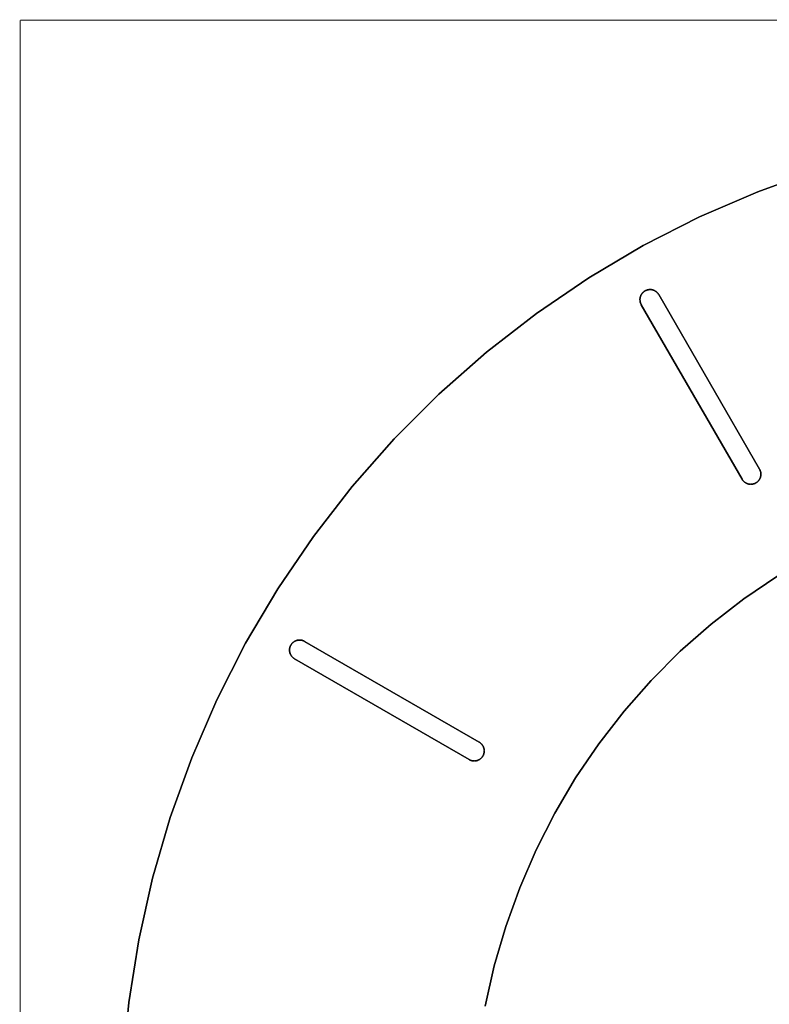
# Model space of a CAD drawing. Extents: x 0.4 to 12.2, y 0.4 to 12.2.
# Drawn here: x 0.4 to 3.3, y 8.4 to 12.2 of the extents above; entities that cross this region are included whole.
import ezdxf

# ---------------------------------------------------------------- set-up
doc = ezdxf.new("R2010")
doc.units = 0
doc.layers.get('0').update_dxf_attribs({"linetype": 'CONTINUOUS'})

msp = doc.modelspace()

# ---------------------------------------------------------------- linework, layer by layer
at = {"color": 0, "const_width": 0.00394}
for points in [[(0.39372, 12.2174), (0.39372, 0.40641)], [(0.39372, 12.2174), (12.2047, 12.2174)], [(3.27513, 11.5472), (3.50782, 11.631)], [(3.04812, 11.449), (3.27513, 11.5472)], [(2.82775, 11.3367), (3.04812, 11.449)], [(2.61486, 11.2108), (2.82775, 11.3367)], [(2.41032, 11.0718), (2.61486, 11.2108)], [(2.82428, 11.1512), (2.82508, 11.1521)], [(2.82508, 11.1521), (2.8259, 11.1531)], [(2.8259, 11.1531), (2.82676, 11.1539)], [(2.82676, 11.1539), (2.82769, 11.1547)], [(2.82769, 11.1547), (2.82861, 11.1556)], [(2.82861, 11.1556), (2.82954, 11.1564)], [(2.82954, 11.1564), (2.83051, 11.1571)], [(2.83051, 11.1571), (2.83154, 11.1579)], [(2.83154, 11.1579), (2.83251, 11.1586)], [(2.83251, 11.1586), (2.83361, 11.1592)], [(2.83361, 11.1592), (2.83464, 11.1599)], [(2.83464, 11.1599), (2.83572, 11.1605)], [(2.83572, 11.1605), (2.83681, 11.161)], [(2.83681, 11.161), (2.83794, 11.1616)], [(2.83794, 11.1616), (2.83908, 11.1621)], [(2.83908, 11.1621), (2.84022, 11.1625)], [(2.84022, 11.1625), (2.84136, 11.163)], [(2.84136, 11.163), (2.84256, 11.1634)], [(2.84256, 11.1634), (2.84375, 11.1637)], [(2.84375, 11.1637), (2.84494, 11.164)], [(2.84494, 11.164), (2.84614, 11.1643)], [(2.84614, 11.1643), (2.84739, 11.1645)], [(2.84739, 11.1645), (2.84858, 11.1647)], [(2.84858, 11.1647), (2.84983, 11.1649)], [(2.84983, 11.1649), (2.85101, 11.165)], [(2.85101, 11.165), (2.85226, 11.1651)], [(2.85226, 11.1651), (2.85351, 11.1652)], [(2.85351, 11.1652), (2.85476, 11.1652)], [(2.85476, 11.1652), (2.85596, 11.1651)], [(2.85596, 11.1651), (2.85721, 11.165)], [(2.85721, 11.165), (2.85846, 11.1649)], [(2.85846, 11.1649), (2.85969, 11.1648)], [(2.85969, 11.1648), (2.86089, 11.1646)], [(2.86089, 11.1646), (2.86208, 11.1644)], [(2.86208, 11.1644), (2.86333, 11.1641)], [(2.86333, 11.1641), (2.86453, 11.1638)], [(2.86453, 11.1638), (2.86572, 11.1635)], [(2.86572, 11.1635), (2.86686, 11.1631)], [(2.86686, 11.1631), (2.86806, 11.1627)], [(2.86806, 11.1627), (2.86919, 11.1622)], [(2.86919, 11.1622), (2.87033, 11.1617)], [(2.87033, 11.1617), (2.87147, 11.1612)], [(2.87147, 11.1612), (2.87256, 11.1606)], [(2.87256, 11.1606), (2.87364, 11.16)], [(2.87364, 11.16), (2.87472, 11.1594)], [(2.87472, 11.1594), (2.87576, 11.1588)], [(2.87576, 11.1588), (2.87679, 11.1581)], [(2.87679, 11.1581), (2.87782, 11.1574)], [(2.87782, 11.1574), (2.87879, 11.1566)], [(2.87879, 11.1566), (2.87972, 11.1559)], [(2.87972, 11.1559), (2.88069, 11.1551)], [(2.88069, 11.1551), (2.88157, 11.1542)], [(2.88157, 11.1542), (2.88243, 11.1533)], [(2.88243, 11.1533), (2.88331, 11.1524)], [(2.88331, 11.1524), (2.88411, 11.1515)], [(2.81494, 11.1262), (2.815, 11.1274)], [(2.815, 11.1249), (2.81494, 11.1262)], [(2.815, 11.1274), (2.81506, 11.1286)], [(2.815, 11.1237), (2.815, 11.1249)], [(2.81511, 11.1225), (2.815, 11.1237)], [(2.81506, 11.1286), (2.81515, 11.1299)], [(2.81521, 11.1212), (2.81511, 11.1225)], [(2.81515, 11.1299), (2.81532, 11.1311)], [(2.81538, 11.12), (2.81521, 11.1212)], [(2.81532, 11.1311), (2.81554, 11.1323)], [(2.8156, 11.1188), (2.81538, 11.12)], [(2.81554, 11.1323), (2.81575, 11.1336)], [(2.81581, 11.1176), (2.8156, 11.1188)], [(2.81575, 11.1336), (2.81603, 11.1348)], [(2.81608, 11.1164), (2.81581, 11.1176)], [(2.81603, 11.1348), (2.81629, 11.136)], [(2.8164, 11.1152), (2.81608, 11.1164)], [(2.81629, 11.136), (2.81662, 11.1372)], [(2.81679, 11.114), (2.8164, 11.1152)], [(2.81662, 11.1372), (2.817, 11.1383)], [(2.81717, 11.1128), (2.81679, 11.114)], [(2.817, 11.1383), (2.81743, 11.1395)], [(2.81743, 11.1395), (2.81787, 11.1406)], [(2.81787, 11.1406), (2.81836, 11.1418)], [(2.81836, 11.1418), (2.8189, 11.1429)], [(2.8189, 11.1429), (2.81944, 11.144)], [(2.81944, 11.144), (2.82004, 11.1451)], [(2.82004, 11.1451), (2.82064, 11.1462)], [(2.82064, 11.1462), (2.82129, 11.1472)], [(2.82129, 11.1472), (2.822, 11.1482)], [(2.822, 11.1482), (2.82269, 11.1492)], [(2.82269, 11.1492), (2.82346, 11.1502)], [(2.82346, 11.1502), (2.82428, 11.1512)], [(2.88411, 11.1515), (2.88493, 11.1506)], [(2.88493, 11.1506), (2.88569, 11.1496)], [(2.88569, 11.1496), (2.88644, 11.1486)], [(2.88644, 11.1486), (2.8871, 11.1476)], [(2.8871, 11.1476), (2.88781, 11.1465)], [(2.88781, 11.1465), (2.8884, 11.1455)], [(2.8884, 11.1455), (3.28213, 10.4635)], [(2.8176, 11.1117), (2.81717, 11.1128)], [(2.81803, 11.1105), (2.8176, 11.1117)], [(2.81853, 11.1094), (2.81803, 11.1105)], [(2.81907, 11.1083), (2.81853, 11.1094)], [(2.81961, 11.1072), (2.81907, 11.1083)], [(2.82026, 11.1061), (2.81961, 11.1072)], [(2.82026, 11.1061), (3.21392, 10.4242)], [(2.21485, 10.9202), (2.41032, 11.0718)], [(2.02935, 10.7567), (2.21485, 10.9202)], [(1.85444, 10.5818), (2.02935, 10.7567)], [(1.69092, 10.3963), (1.85444, 10.5818)], [(3.28213, 10.4635), (3.28271, 10.4625)], [(3.28271, 10.4625), (3.28331, 10.4614)], [(3.28331, 10.4614), (3.28386, 10.4602)], [(3.28386, 10.4602), (3.28435, 10.4591)], [(3.21457, 10.4231), (3.21392, 10.4242)], [(3.21522, 10.4221), (3.21457, 10.4231)], [(3.21593, 10.4211), (3.21522, 10.4221)], [(3.28039, 10.4214), (3.27962, 10.4204)], [(3.28103, 10.4224), (3.28039, 10.4214)], [(3.28168, 10.4234), (3.28103, 10.4224)], [(3.28233, 10.4245), (3.28168, 10.4234)], [(3.28293, 10.4256), (3.28233, 10.4245)], [(3.28347, 10.4267), (3.28293, 10.4256)], [(3.28401, 10.4278), (3.28347, 10.4267)], [(3.2845, 10.429), (3.28401, 10.4278)], [(3.28435, 10.4591), (3.28478, 10.458)], [(3.28494, 10.4301), (3.2845, 10.429)], [(3.28478, 10.458), (3.28521, 10.4568)], [(3.28532, 10.4313), (3.28494, 10.4301)], [(3.28521, 10.4568), (3.2856, 10.4556)], [(3.28569, 10.4325), (3.28532, 10.4313)], [(3.2856, 10.4556), (3.28597, 10.4544)], [(3.28608, 10.4337), (3.28569, 10.4325)], [(3.28597, 10.4544), (3.28624, 10.4532)], [(3.28635, 10.4349), (3.28608, 10.4337)], [(3.28624, 10.4532), (3.28657, 10.452)], [(3.28662, 10.4361), (3.28635, 10.4349)], [(3.28657, 10.452), (3.28678, 10.4508)], [(3.28683, 10.4373), (3.28662, 10.4361)], [(3.28678, 10.4508), (3.287, 10.4496)], [(3.28706, 10.4385), (3.28683, 10.4373)], [(3.287, 10.4496), (3.28717, 10.4484)], [(3.28717, 10.4397), (3.28706, 10.4385)], [(3.28717, 10.4484), (3.28728, 10.4472)], [(3.28728, 10.441), (3.28717, 10.4397)], [(3.28728, 10.4472), (3.28733, 10.4459)], [(3.28737, 10.4422), (3.28728, 10.441)], [(3.28733, 10.4459), (3.28737, 10.4447)], [(3.28737, 10.4447), (3.28737, 10.4435)], [(3.28737, 10.4435), (3.28737, 10.4422)], [(1.53928, 10.2008), (1.69092, 10.3963)], [(3.21669, 10.4201), (3.21593, 10.4211)], [(3.21744, 10.4191), (3.21669, 10.4201)], [(3.21821, 10.4181), (3.21744, 10.4191)], [(3.21907, 10.4172), (3.21821, 10.4181)], [(3.21989, 10.4163), (3.21907, 10.4172)], [(3.22076, 10.4155), (3.21989, 10.4163)], [(3.22168, 10.4146), (3.22076, 10.4155)], [(3.2226, 10.4138), (3.22168, 10.4146)], [(3.22358, 10.413), (3.2226, 10.4138)], [(3.22456, 10.4123), (3.22358, 10.413)], [(3.22558, 10.4115), (3.22456, 10.4123)], [(3.22657, 10.4109), (3.22558, 10.4115)], [(3.22765, 10.4102), (3.22657, 10.4109)], [(3.22868, 10.4096), (3.22765, 10.4102)], [(3.22982, 10.409), (3.22868, 10.4096)], [(3.2309, 10.4084), (3.22982, 10.409)], [(3.23204, 10.4079), (3.2309, 10.4084)], [(3.23318, 10.4074), (3.23204, 10.4079)], [(3.23432, 10.407), (3.23318, 10.4074)], [(3.23546, 10.4066), (3.23432, 10.407)], [(3.23665, 10.4062), (3.23546, 10.4066)], [(3.23785, 10.4058), (3.23665, 10.4062)], [(3.23904, 10.4055), (3.23785, 10.4058)], [(3.24024, 10.4053), (3.23904, 10.4055)], [(3.24149, 10.4051), (3.24024, 10.4053)], [(3.24268, 10.4048), (3.24149, 10.4051)], [(3.24393, 10.4047), (3.24268, 10.4048)], [(3.24517, 10.4046), (3.24393, 10.4047)], [(3.24636, 10.4045), (3.24517, 10.4046)], [(3.24761, 10.4045), (3.24636, 10.4045)], [(3.24886, 10.4045), (3.24761, 10.4045)], [(3.25011, 10.4046), (3.24886, 10.4045)], [(3.25131, 10.4046), (3.25011, 10.4046)], [(3.25256, 10.4047), (3.25131, 10.4046)], [(3.25379, 10.4049), (3.25256, 10.4047)], [(3.25499, 10.4051), (3.25379, 10.4049)], [(3.25624, 10.4053), (3.25499, 10.4051)], [(3.25743, 10.4057), (3.25624, 10.4053)], [(3.25863, 10.4059), (3.25743, 10.4057)], [(3.25982, 10.4063), (3.25863, 10.4059)], [(3.26096, 10.4067), (3.25982, 10.4063)], [(3.26215, 10.4071), (3.26096, 10.4067)], [(3.26329, 10.4076), (3.26215, 10.4071)], [(3.26443, 10.408), (3.26329, 10.4076)], [(3.26551, 10.4086), (3.26443, 10.408)], [(3.26665, 10.4092), (3.26551, 10.4086)], [(3.26774, 10.4098), (3.26665, 10.4092)], [(3.26878, 10.4104), (3.26774, 10.4098)], [(3.26981, 10.4111), (3.26878, 10.4104)], [(3.27083, 10.4118), (3.26981, 10.4111)], [(3.27181, 10.4125), (3.27083, 10.4118)], [(3.27279, 10.4133), (3.27181, 10.4125)], [(3.27376, 10.4141), (3.27279, 10.4133)], [(3.27468, 10.4149), (3.27376, 10.4141)], [(3.27556, 10.4158), (3.27468, 10.4149)], [(3.27642, 10.4166), (3.27556, 10.4158)], [(3.27729, 10.4175), (3.27642, 10.4166)], [(3.2781, 10.4185), (3.27729, 10.4175)], [(3.27886, 10.4194), (3.2781, 10.4185)], [(3.27962, 10.4204), (3.27886, 10.4194)], [(1.40028, 9.99625), (1.53928, 10.2008)], [(3.22021, 9.95703), (3.35319, 10.0474)], [(1.27436, 9.78336), (1.40028, 9.99625)], [(3.09321, 9.85851), (3.22021, 9.95703)], [(2.9726, 9.75217), (3.09321, 9.85851)], [(1.16211, 9.56299), (1.27436, 9.78336)], [(1.4471, 9.76617), (1.44743, 9.76736)], [(1.44743, 9.76736), (1.44775, 9.76856)], [(1.44775, 9.76856), (1.44814, 9.76975)], [(1.44814, 9.76975), (1.44857, 9.77089)], [(1.44857, 9.77089), (1.44906, 9.77203)], [(1.44906, 9.77203), (1.44954, 9.77317)], [(1.44954, 9.77317), (1.45008, 9.77431)], [(1.45008, 9.77431), (1.45063, 9.77539)], [(1.45063, 9.77539), (1.45122, 9.77647)], [(1.45122, 9.77647), (1.45188, 9.7775)], [(1.45188, 9.7775), (1.45253, 9.7786)], [(1.45253, 9.7786), (1.45324, 9.77957)], [(1.45324, 9.77957), (1.454, 9.7806)], [(1.454, 9.7806), (1.45475, 9.78157)], [(1.45475, 9.78157), (1.45551, 9.7825)], [(1.45551, 9.7825), (1.45638, 9.78342)], [(1.45638, 9.78342), (1.45719, 9.78435)], [(1.45719, 9.78435), (1.45806, 9.78521)], [(1.45806, 9.78521), (1.45899, 9.78603)], [(1.45899, 9.78603), (1.4599, 9.78683)], [(1.4599, 9.78683), (1.46089, 9.78765)], [(1.46089, 9.78765), (1.46186, 9.78842)], [(1.46186, 9.78842), (1.46289, 9.78911)], [(1.46289, 9.78911), (1.46392, 9.78982)], [(1.46392, 9.78982), (1.46496, 9.79047)], [(1.46496, 9.79047), (1.46604, 9.79107)], [(1.46604, 9.79107), (1.46713, 9.79167)], [(1.46713, 9.79167), (1.46821, 9.79221)], [(1.46821, 9.79221), (1.46935, 9.79275)], [(1.46935, 9.79275), (1.47049, 9.79324)], [(1.47049, 9.79324), (1.47163, 9.79368)], [(1.47163, 9.79368), (1.47276, 9.79411)], [(1.47276, 9.79411), (1.47396, 9.79449)], [(1.47396, 9.79449), (1.47515, 9.79482)], [(1.47515, 9.79482), (1.47635, 9.79508)], [(1.47635, 9.79508), (1.47754, 9.79536)], [(1.47754, 9.79536), (1.47879, 9.79557)], [(1.47879, 9.79557), (1.47999, 9.79579)], [(1.47999, 9.79579), (1.48122, 9.79596)], [(1.48122, 9.79596), (1.48247, 9.79606)], [(1.48247, 9.79606), (1.48367, 9.79611)], [(1.48367, 9.79611), (1.48492, 9.79617)], [(1.48492, 9.79617), (1.48617, 9.79611)], [(1.48617, 9.79611), (1.48742, 9.79611)], [(1.48742, 9.79611), (1.48861, 9.79601)], [(1.48861, 9.79601), (1.48986, 9.7959)], [(1.48986, 9.7959), (1.4911, 9.79574)], [(1.4911, 9.79574), (1.49229, 9.79551)], [(1.49229, 9.79551), (1.49354, 9.79531)], [(1.49354, 9.79531), (1.49474, 9.79503)], [(1.49474, 9.79503), (1.49593, 9.79471)], [(1.49593, 9.79471), (1.49713, 9.79432)], [(1.49713, 9.79432), (1.49826, 9.79394)], [(1.49826, 9.79394), (1.49946, 9.79351)], [(1.49946, 9.79351), (1.5006, 9.79308)], [(1.5006, 9.79308), (1.50174, 9.79258)], [(1.50174, 9.79258), (1.50282, 9.79204)], [(1.50282, 9.79204), (1.50396, 9.7915)], [(1.50396, 9.7915), (1.50504, 9.79085)], [(1.50504, 9.79085), (2.18696, 9.39719)], [(1.44596, 9.7576), (1.44601, 9.75885)], [(1.44596, 9.75635), (1.44596, 9.7576)], [(1.44601, 9.75515), (1.44596, 9.75635)], [(1.44601, 9.75885), (1.44613, 9.7601)], [(1.44607, 9.7539), (1.44601, 9.75515)], [(1.44618, 9.75265), (1.44607, 9.7539)], [(1.44613, 9.7601), (1.44624, 9.76129)], [(1.44635, 9.75142), (1.44618, 9.75265)], [(1.44624, 9.76129), (1.4464, 9.76253)], [(1.4465, 9.75022), (1.44635, 9.75142)], [(1.4464, 9.76253), (1.44661, 9.76372)], [(1.44672, 9.74903), (1.4465, 9.75022)], [(1.44661, 9.76372), (1.44683, 9.76497)], [(1.447, 9.74778), (1.44672, 9.74903)], [(1.44683, 9.76497), (1.4471, 9.76617)], [(1.44732, 9.74658), (1.447, 9.74778)], [(1.44764, 9.74539), (1.44732, 9.74658)], [(1.44803, 9.74425), (1.44764, 9.74539)], [(1.44846, 9.74306), (1.44803, 9.74425)], [(1.44889, 9.74192), (1.44846, 9.74306)], [(1.44938, 9.74078), (1.44889, 9.74192)], [(1.44987, 9.73964), (1.44938, 9.74078)], [(1.45047, 9.73856), (1.44987, 9.73964)], [(1.45107, 9.73747), (1.45047, 9.73856)], [(1.45167, 9.73639), (1.45107, 9.73747)], [(1.45231, 9.73535), (1.45167, 9.73639)], [(1.45301, 9.73432), (1.45231, 9.73535)], [(1.45372, 9.73329), (1.45301, 9.73432)], [(1.45449, 9.73232), (1.45372, 9.73329)], [(1.45524, 9.73139), (1.45449, 9.73232)], [(1.45606, 9.73042), (1.45524, 9.73139)], [(1.45692, 9.72954), (1.45606, 9.73042)], [(1.45779, 9.72868), (1.45692, 9.72954)], [(2.85894, 9.63851), (2.9726, 9.75217)], [(1.45871, 9.72781), (1.45779, 9.72868)], [(1.45964, 9.727), (1.45871, 9.72781)], [(1.46056, 9.72618), (1.45964, 9.727)], [(1.46153, 9.72542), (1.46056, 9.72618)], [(1.46251, 9.72467), (1.46153, 9.72542)], [(1.46354, 9.72401), (1.46251, 9.72467)], [(1.46457, 9.72331), (1.46354, 9.72401)], [(1.46565, 9.72271), (1.46457, 9.72331)], [(1.46565, 9.72271), (2.14757, 9.329)], [(2.75261, 9.5179), (2.85894, 9.63851)], [(1.06386, 9.33599), (1.16211, 9.56299)], [(2.65408, 9.3909), (2.75261, 9.5179)], [(2.18696, 9.39719), (2.18799, 9.39654)], [(2.18799, 9.39654), (2.18901, 9.39589)], [(2.18901, 9.39589), (2.19006, 9.39518)], [(2.19006, 9.39518), (2.19103, 9.39442)], [(2.19103, 9.39442), (2.192, 9.39367)], [(2.192, 9.39367), (2.19299, 9.3929)], [(2.19299, 9.3929), (2.1939, 9.39204)], [(2.1939, 9.39204), (2.19476, 9.39122)], [(2.19476, 9.39122), (2.19564, 9.39035)], [(2.19564, 9.39035), (2.1965, 9.38943)], [(2.1965, 9.38943), (2.19732, 9.38851)], [(2.19732, 9.38851), (2.19808, 9.38753)], [(2.19808, 9.38753), (2.19883, 9.38656)], [(2.19883, 9.38656), (2.1996, 9.38553)], [(2.1996, 9.38553), (2.20025, 9.38456)], [(2.20025, 9.38456), (2.2009, 9.38346)], [(2.2009, 9.38346), (2.20156, 9.38243)], [(2.56375, 9.25792), (2.65408, 9.3909)], [(2.20193, 9.34446), (2.20133, 9.34338)], [(2.20156, 9.38243), (2.20215, 9.38129)], [(2.20253, 9.3456), (2.20193, 9.34446)], [(2.20215, 9.38129), (2.20269, 9.38021)], [(2.20307, 9.34668), (2.20253, 9.3456)], [(2.20269, 9.38021), (2.20324, 9.37907)], [(2.20356, 9.34782), (2.20307, 9.34668)], [(2.20324, 9.37907), (2.20372, 9.37793)], [(2.204, 9.34896), (2.20356, 9.34782)], [(2.20372, 9.37793), (2.20415, 9.37679)], [(2.20443, 9.35015), (2.204, 9.34896)], [(2.20415, 9.37679), (2.20454, 9.37565)], [(2.20481, 9.35129), (2.20443, 9.35015)], [(2.20454, 9.37565), (2.20492, 9.37446)], [(2.20518, 9.35249), (2.20481, 9.35129)], [(2.20492, 9.37446), (2.20529, 9.37326)], [(2.20546, 9.35368), (2.20518, 9.35249)], [(2.20529, 9.37326), (2.20557, 9.37207)], [(2.20578, 9.35488), (2.20546, 9.35368)], [(2.20557, 9.37207), (2.20583, 9.37088)], [(2.206, 9.35612), (2.20578, 9.35488)], [(2.20583, 9.37088), (2.20606, 9.36962)], [(2.20622, 9.35732), (2.206, 9.35612)], [(2.20606, 9.36962), (2.20628, 9.36843)], [(2.20637, 9.35856), (2.20622, 9.35732)], [(2.20628, 9.36843), (2.20637, 9.36719)], [(2.20637, 9.36719), (2.20649, 9.36594)], [(2.20649, 9.35981), (2.20637, 9.35856)], [(2.20649, 9.36594), (2.2066, 9.36475)], [(2.20654, 9.361), (2.20649, 9.35981)], [(2.2066, 9.36225), (2.20654, 9.361)], [(2.2066, 9.36475), (2.2066, 9.3635)], [(2.2066, 9.3635), (2.2066, 9.36225)], [(0.98009, 9.10331), (1.06386, 9.33599)], [(2.14865, 9.3284), (2.14757, 9.329)], [(2.14974, 9.32781), (2.14865, 9.3284)], [(2.15088, 9.32726), (2.14974, 9.32781)], [(2.15201, 9.32676), (2.15088, 9.32726)], [(2.15315, 9.32633), (2.15201, 9.32676)], [(2.15429, 9.3259), (2.15315, 9.32633)], [(2.15549, 9.32553), (2.15429, 9.3259)], [(2.15668, 9.32514), (2.15549, 9.32553)], [(2.15788, 9.32487), (2.15668, 9.32514)], [(2.15907, 9.32454), (2.15788, 9.32487)], [(2.16026, 9.32433), (2.15907, 9.32454)], [(2.16151, 9.32411), (2.16026, 9.32433)], [(2.16271, 9.32394), (2.16151, 9.32411)], [(2.16396, 9.32383), (2.16271, 9.32394)], [(2.16521, 9.32379), (2.16396, 9.32383)], [(2.16644, 9.32374), (2.16521, 9.32379)], [(2.16764, 9.32374), (2.16644, 9.32374)], [(2.16889, 9.32374), (2.16764, 9.32374)], [(2.17014, 9.32383), (2.16889, 9.32374)], [(2.17139, 9.32394), (2.17014, 9.32383)], [(2.17258, 9.32406), (2.17139, 9.32394)], [(2.17383, 9.32428), (2.17258, 9.32406)], [(2.17503, 9.32449), (2.17383, 9.32428)], [(2.17622, 9.32476), (2.17503, 9.32449)], [(2.17746, 9.32503), (2.17622, 9.32476)], [(2.1786, 9.32542), (2.17746, 9.32503)], [(2.17979, 9.32579), (2.1786, 9.32542)], [(2.18099, 9.32617), (2.17979, 9.32579)], [(2.18213, 9.32661), (2.18099, 9.32617)], [(2.18326, 9.3271), (2.18213, 9.32661)], [(2.1844, 9.32764), (2.18326, 9.3271)], [(2.18549, 9.32818), (2.1844, 9.32764)], [(2.18658, 9.32878), (2.18549, 9.32818)], [(2.18767, 9.32943), (2.18658, 9.32878)], [(2.18869, 9.33008), (2.18767, 9.32943)], [(2.18972, 9.33074), (2.18869, 9.33008)], [(2.19069, 9.33149), (2.18972, 9.33074)], [(2.19168, 9.33225), (2.19069, 9.33149)], [(2.19265, 9.33301), (2.19168, 9.33225)], [(2.19358, 9.33382), (2.19265, 9.33301)], [(2.1945, 9.33469), (2.19358, 9.33382)], [(2.19536, 9.33556), (2.1945, 9.33469)], [(2.19624, 9.33643), (2.19536, 9.33556)], [(2.19706, 9.33735), (2.19624, 9.33643)], [(2.19786, 9.33832), (2.19706, 9.33735)], [(2.19862, 9.33931), (2.19786, 9.33832)], [(2.19933, 9.34028), (2.19862, 9.33931)], [(2.20003, 9.34131), (2.19933, 9.34028)], [(2.20068, 9.34233), (2.20003, 9.34131)], [(2.20133, 9.34338), (2.20068, 9.34233)], [(2.48188, 9.11951), (2.56375, 9.25792)], [(2.4089, 8.97629), (2.48188, 9.11951)], [(0.91108, 8.86578), (0.98009, 9.10331)], [(2.34506, 8.82878), (2.4089, 8.97629)], [(0.85715, 8.6244), (0.91108, 8.86578)], [(2.29058, 8.67751), (2.34506, 8.82878)], [(2.24576, 8.52311), (2.29058, 8.67751)], [(0.81847, 8.38015), (0.85715, 8.6244)], [(2.21067, 8.36621), (2.24576, 8.52311)], [(0.79519, 8.1339), (0.81847, 8.38015)]]:
    msp.add_lwpolyline(points, dxfattribs=at)
at = {"color": 0}
for points in [[(3.27513, 11.5472), (3.50782, 11.631)], [(3.04812, 11.449), (3.27513, 11.5472)], [(2.82775, 11.3367), (3.04812, 11.449)], [(2.61486, 11.2108), (2.82775, 11.3367)], [(2.41032, 11.0718), (2.61486, 11.2108)], [(2.82676, 11.1539), (2.82769, 11.1547)], [(2.82769, 11.1547), (2.82861, 11.1556)], [(2.82861, 11.1556), (2.82954, 11.1564)], [(2.82954, 11.1564), (2.83051, 11.1571)], [(2.83051, 11.1571), (2.83154, 11.1579)], [(2.83154, 11.1579), (2.83251, 11.1586)], [(2.83251, 11.1586), (2.83361, 11.1592)], [(2.83361, 11.1592), (2.83464, 11.1599)], [(2.83464, 11.1599), (2.83572, 11.1605)], [(2.83572, 11.1605), (2.83681, 11.161)], [(2.83681, 11.161), (2.83794, 11.1616)], [(2.83794, 11.1616), (2.83908, 11.1621)], [(2.83908, 11.1621), (2.84022, 11.1625)], [(2.84022, 11.1625), (2.84136, 11.163)], [(2.84136, 11.163), (2.84256, 11.1634)], [(2.84256, 11.1634), (2.84375, 11.1637)], [(2.84375, 11.1637), (2.84494, 11.164)], [(2.84494, 11.164), (2.84614, 11.1643)], [(2.84614, 11.1643), (2.84739, 11.1645)], [(2.84739, 11.1645), (2.84858, 11.1647)], [(2.84858, 11.1647), (2.84983, 11.1649)], [(2.84983, 11.1649), (2.85101, 11.165)], [(2.85101, 11.165), (2.85226, 11.1651)], [(2.85226, 11.1651), (2.85351, 11.1652)], [(2.85476, 11.1652), (2.85596, 11.1651)], [(2.85596, 11.1651), (2.85721, 11.165)], [(2.85721, 11.165), (2.85846, 11.1649)], [(2.85846, 11.1649), (2.85969, 11.1648)], [(2.85969, 11.1648), (2.86089, 11.1646)], [(2.86089, 11.1646), (2.86208, 11.1644)], [(2.86208, 11.1644), (2.86333, 11.1641)], [(2.86333, 11.1641), (2.86453, 11.1638)], [(2.86453, 11.1638), (2.86572, 11.1635)], [(2.86572, 11.1635), (2.86686, 11.1631)], [(2.86686, 11.1631), (2.86806, 11.1627)], [(2.86806, 11.1627), (2.86919, 11.1622)], [(2.86919, 11.1622), (2.87033, 11.1617)], [(2.87033, 11.1617), (2.87147, 11.1612)], [(2.87147, 11.1612), (2.87256, 11.1606)], [(2.87256, 11.1606), (2.87364, 11.16)], [(2.87364, 11.16), (2.87472, 11.1594)], [(2.87472, 11.1594), (2.87576, 11.1588)], [(2.87576, 11.1588), (2.87679, 11.1581)], [(2.87679, 11.1581), (2.87782, 11.1574)], [(2.87782, 11.1574), (2.87879, 11.1566)], [(2.87879, 11.1566), (2.87972, 11.1559)], [(2.87972, 11.1559), (2.88069, 11.1551)], [(2.88069, 11.1551), (2.88157, 11.1542)], [(2.88157, 11.1542), (2.88243, 11.1533)], [(2.81494, 11.1262), (2.815, 11.1274)], [(2.815, 11.1249), (2.81494, 11.1262)], [(2.815, 11.1274), (2.81506, 11.1286)], [(2.81511, 11.1225), (2.815, 11.1237)], [(2.81506, 11.1286), (2.81515, 11.1299)], [(2.81521, 11.1212), (2.81511, 11.1225)], [(2.81515, 11.1299), (2.81532, 11.1311)], [(2.81538, 11.12), (2.81521, 11.1212)], [(2.81532, 11.1311), (2.81554, 11.1323)], [(2.8156, 11.1188), (2.81538, 11.12)], [(2.81554, 11.1323), (2.81575, 11.1336)], [(2.81581, 11.1176), (2.8156, 11.1188)], [(2.81575, 11.1336), (2.81603, 11.1348)], [(2.81608, 11.1164), (2.81581, 11.1176)], [(2.81603, 11.1348), (2.81629, 11.136)], [(2.8164, 11.1152), (2.81608, 11.1164)], [(2.81629, 11.136), (2.81662, 11.1372)], [(2.81662, 11.1372), (2.817, 11.1383)], [(2.817, 11.1383), (2.81743, 11.1395)], [(2.81743, 11.1395), (2.81787, 11.1406)], [(2.81787, 11.1406), (2.81836, 11.1418)], [(2.81836, 11.1418), (2.8189, 11.1429)], [(2.8189, 11.1429), (2.81944, 11.144)], [(2.81944, 11.144), (2.82004, 11.1451)], [(2.82004, 11.1451), (2.82064, 11.1462)], [(2.82064, 11.1462), (2.82129, 11.1472)], [(2.82129, 11.1472), (2.822, 11.1482)], [(2.822, 11.1482), (2.82269, 11.1492)], [(2.82269, 11.1492), (2.82346, 11.1502)], [(2.82346, 11.1502), (2.82428, 11.1512)], [(2.82428, 11.1512), (2.82508, 11.1521)], [(2.82508, 11.1521), (2.8259, 11.1531)], [(2.8259, 11.1531), (2.82676, 11.1539)], [(2.88243, 11.1533), (2.88331, 11.1524)], [(2.88331, 11.1524), (2.88411, 11.1515)], [(2.88411, 11.1515), (2.88493, 11.1506)], [(2.88493, 11.1506), (2.88569, 11.1496)], [(2.88569, 11.1496), (2.88644, 11.1486)], [(2.88644, 11.1486), (2.8871, 11.1476)], [(2.8871, 11.1476), (2.88781, 11.1465)], [(2.88781, 11.1465), (2.8884, 11.1455)], [(2.8884, 11.1455), (3.28213, 10.4635)], [(2.81679, 11.114), (2.8164, 11.1152)], [(2.81717, 11.1128), (2.81679, 11.114)], [(2.8176, 11.1117), (2.81717, 11.1128)], [(2.81803, 11.1105), (2.8176, 11.1117)], [(2.81853, 11.1094), (2.81803, 11.1105)], [(2.81907, 11.1083), (2.81853, 11.1094)], [(2.81961, 11.1072), (2.81907, 11.1083)], [(2.82026, 11.1061), (2.81961, 11.1072)], [(2.82026, 11.1061), (3.21392, 10.4242)], [(2.21485, 10.9202), (2.41032, 11.0718)], [(2.02935, 10.7567), (2.21485, 10.9202)], [(1.85444, 10.5818), (2.02935, 10.7567)], [(1.69092, 10.3963), (1.85444, 10.5818)], [(3.28213, 10.4635), (3.28271, 10.4625)], [(3.28271, 10.4625), (3.28331, 10.4614)], [(3.21457, 10.4231), (3.21392, 10.4242)], [(3.28168, 10.4234), (3.28103, 10.4224)], [(3.28233, 10.4245), (3.28168, 10.4234)], [(3.28293, 10.4256), (3.28233, 10.4245)], [(3.28347, 10.4267), (3.28293, 10.4256)], [(3.28331, 10.4614), (3.28386, 10.4602)], [(3.28401, 10.4278), (3.28347, 10.4267)], [(3.28386, 10.4602), (3.28435, 10.4591)], [(3.2845, 10.429), (3.28401, 10.4278)], [(3.28435, 10.4591), (3.28478, 10.458)], [(3.28494, 10.4301), (3.2845, 10.429)], [(3.28478, 10.458), (3.28521, 10.4568)], [(3.28532, 10.4313), (3.28494, 10.4301)], [(3.28521, 10.4568), (3.2856, 10.4556)], [(3.28569, 10.4325), (3.28532, 10.4313)], [(3.2856, 10.4556), (3.28597, 10.4544)], [(3.28608, 10.4337), (3.28569, 10.4325)], [(3.28597, 10.4544), (3.28624, 10.4532)], [(3.28635, 10.4349), (3.28608, 10.4337)], [(3.28624, 10.4532), (3.28657, 10.452)], [(3.28662, 10.4361), (3.28635, 10.4349)], [(3.28657, 10.452), (3.28678, 10.4508)], [(3.28683, 10.4373), (3.28662, 10.4361)], [(3.28678, 10.4508), (3.287, 10.4496)], [(3.28706, 10.4385), (3.28683, 10.4373)], [(3.287, 10.4496), (3.28717, 10.4484)], [(3.28717, 10.4397), (3.28706, 10.4385)], [(3.28717, 10.4484), (3.28728, 10.4472)], [(3.28728, 10.441), (3.28717, 10.4397)], [(3.28728, 10.4472), (3.28733, 10.4459)], [(3.28737, 10.4422), (3.28728, 10.441)], [(3.28733, 10.4459), (3.28737, 10.4447)], [(1.53928, 10.2008), (1.69092, 10.3963)], [(3.21522, 10.4221), (3.21457, 10.4231)], [(3.21593, 10.4211), (3.21522, 10.4221)], [(3.21669, 10.4201), (3.21593, 10.4211)], [(3.21744, 10.4191), (3.21669, 10.4201)], [(3.21821, 10.4181), (3.21744, 10.4191)], [(3.21907, 10.4172), (3.21821, 10.4181)], [(3.21989, 10.4163), (3.21907, 10.4172)], [(3.22076, 10.4155), (3.21989, 10.4163)], [(3.22168, 10.4146), (3.22076, 10.4155)], [(3.2226, 10.4138), (3.22168, 10.4146)], [(3.22358, 10.413), (3.2226, 10.4138)], [(3.22456, 10.4123), (3.22358, 10.413)], [(3.22558, 10.4115), (3.22456, 10.4123)], [(3.22657, 10.4109), (3.22558, 10.4115)], [(3.22765, 10.4102), (3.22657, 10.4109)], [(3.22868, 10.4096), (3.22765, 10.4102)], [(3.22982, 10.409), (3.22868, 10.4096)], [(3.2309, 10.4084), (3.22982, 10.409)], [(3.23204, 10.4079), (3.2309, 10.4084)], [(3.23318, 10.4074), (3.23204, 10.4079)], [(3.23432, 10.407), (3.23318, 10.4074)], [(3.23546, 10.4066), (3.23432, 10.407)], [(3.23665, 10.4062), (3.23546, 10.4066)], [(3.23785, 10.4058), (3.23665, 10.4062)], [(3.23904, 10.4055), (3.23785, 10.4058)], [(3.24024, 10.4053), (3.23904, 10.4055)], [(3.24149, 10.4051), (3.24024, 10.4053)], [(3.24268, 10.4048), (3.24149, 10.4051)], [(3.24393, 10.4047), (3.24268, 10.4048)], [(3.24517, 10.4046), (3.24393, 10.4047)], [(3.24636, 10.4045), (3.24517, 10.4046)], [(3.25011, 10.4046), (3.24886, 10.4045)], [(3.25131, 10.4046), (3.25011, 10.4046)], [(3.25256, 10.4047), (3.25131, 10.4046)], [(3.25379, 10.4049), (3.25256, 10.4047)], [(3.25499, 10.4051), (3.25379, 10.4049)], [(3.25624, 10.4053), (3.25499, 10.4051)], [(3.25743, 10.4057), (3.25624, 10.4053)], [(3.25863, 10.4059), (3.25743, 10.4057)], [(3.25982, 10.4063), (3.25863, 10.4059)], [(3.26096, 10.4067), (3.25982, 10.4063)], [(3.26215, 10.4071), (3.26096, 10.4067)], [(3.26329, 10.4076), (3.26215, 10.4071)], [(3.26443, 10.408), (3.26329, 10.4076)], [(3.26551, 10.4086), (3.26443, 10.408)], [(3.26665, 10.4092), (3.26551, 10.4086)], [(3.26774, 10.4098), (3.26665, 10.4092)], [(3.26878, 10.4104), (3.26774, 10.4098)], [(3.26981, 10.4111), (3.26878, 10.4104)], [(3.27083, 10.4118), (3.26981, 10.4111)], [(3.27181, 10.4125), (3.27083, 10.4118)], [(3.27279, 10.4133), (3.27181, 10.4125)], [(3.27376, 10.4141), (3.27279, 10.4133)], [(3.27468, 10.4149), (3.27376, 10.4141)], [(3.27556, 10.4158), (3.27468, 10.4149)], [(3.27642, 10.4166), (3.27556, 10.4158)], [(3.27729, 10.4175), (3.27642, 10.4166)], [(3.2781, 10.4185), (3.27729, 10.4175)], [(3.27886, 10.4194), (3.2781, 10.4185)], [(3.27962, 10.4204), (3.27886, 10.4194)], [(3.28039, 10.4214), (3.27962, 10.4204)], [(3.28103, 10.4224), (3.28039, 10.4214)], [(1.40028, 9.99625), (1.53928, 10.2008)], [(3.22021, 9.95703), (3.35319, 10.0474)], [(1.27436, 9.78336), (1.40028, 9.99625)], [(3.09321, 9.85851), (3.22021, 9.95703)], [(2.9726, 9.75217), (3.09321, 9.85851)], [(1.16211, 9.56299), (1.27436, 9.78336)], [(1.44775, 9.76856), (1.44814, 9.76975)], [(1.44814, 9.76975), (1.44857, 9.77089)], [(1.44857, 9.77089), (1.44906, 9.77203)], [(1.44906, 9.77203), (1.44954, 9.77317)], [(1.44954, 9.77317), (1.45008, 9.77431)], [(1.45008, 9.77431), (1.45063, 9.77539)], [(1.45063, 9.77539), (1.45122, 9.77647)], [(1.45122, 9.77647), (1.45188, 9.7775)], [(1.45188, 9.7775), (1.45253, 9.7786)], [(1.45253, 9.7786), (1.45324, 9.77957)], [(1.45324, 9.77957), (1.454, 9.7806)], [(1.454, 9.7806), (1.45475, 9.78157)], [(1.45475, 9.78157), (1.45551, 9.7825)], [(1.45551, 9.7825), (1.45638, 9.78342)], [(1.45638, 9.78342), (1.45719, 9.78435)], [(1.45719, 9.78435), (1.45806, 9.78521)], [(1.45806, 9.78521), (1.45899, 9.78603)], [(1.45899, 9.78603), (1.4599, 9.78683)], [(1.4599, 9.78683), (1.46089, 9.78765)], [(1.46089, 9.78765), (1.46186, 9.78842)], [(1.46186, 9.78842), (1.46289, 9.78911)], [(1.46289, 9.78911), (1.46392, 9.78982)], [(1.46392, 9.78982), (1.46496, 9.79047)], [(1.46496, 9.79047), (1.46604, 9.79107)], [(1.46604, 9.79107), (1.46713, 9.79167)], [(1.46713, 9.79167), (1.46821, 9.79221)], [(1.46821, 9.79221), (1.46935, 9.79275)], [(1.46935, 9.79275), (1.47049, 9.79324)], [(1.47049, 9.79324), (1.47163, 9.79368)], [(1.47163, 9.79368), (1.47276, 9.79411)], [(1.47276, 9.79411), (1.47396, 9.79449)], [(1.47396, 9.79449), (1.47515, 9.79482)], [(1.47515, 9.79482), (1.47635, 9.79508)], [(1.47635, 9.79508), (1.47754, 9.79536)], [(1.47754, 9.79536), (1.47879, 9.79557)], [(1.47879, 9.79557), (1.47999, 9.79579)], [(1.47999, 9.79579), (1.48122, 9.79596)], [(1.48122, 9.79596), (1.48247, 9.79606)], [(1.48247, 9.79606), (1.48367, 9.79611)], [(1.48367, 9.79611), (1.48492, 9.79617)], [(1.48492, 9.79617), (1.48617, 9.79611)], [(1.48742, 9.79611), (1.48861, 9.79601)], [(1.48861, 9.79601), (1.48986, 9.7959)], [(1.48986, 9.7959), (1.4911, 9.79574)], [(1.4911, 9.79574), (1.49229, 9.79551)], [(1.49229, 9.79551), (1.49354, 9.79531)], [(1.49354, 9.79531), (1.49474, 9.79503)], [(1.49474, 9.79503), (1.49593, 9.79471)], [(1.49593, 9.79471), (1.49713, 9.79432)], [(1.49713, 9.79432), (1.49826, 9.79394)], [(1.49826, 9.79394), (1.49946, 9.79351)], [(1.49946, 9.79351), (1.5006, 9.79308)], [(1.5006, 9.79308), (1.50174, 9.79258)], [(1.50174, 9.79258), (1.50282, 9.79204)], [(1.50282, 9.79204), (1.50396, 9.7915)], [(1.50396, 9.7915), (1.50504, 9.79085)], [(1.50504, 9.79085), (2.18696, 9.39719)], [(1.44596, 9.7576), (1.44601, 9.75885)], [(1.44601, 9.75515), (1.44596, 9.75635)], [(1.44601, 9.75885), (1.44613, 9.7601)], [(1.44607, 9.7539), (1.44601, 9.75515)], [(1.44618, 9.75265), (1.44607, 9.7539)], [(1.44613, 9.7601), (1.44624, 9.76129)], [(1.44635, 9.75142), (1.44618, 9.75265)], [(1.44624, 9.76129), (1.4464, 9.76253)], [(1.4465, 9.75022), (1.44635, 9.75142)], [(1.4464, 9.76253), (1.44661, 9.76372)], [(1.44672, 9.74903), (1.4465, 9.75022)], [(1.44661, 9.76372), (1.44683, 9.76497)], [(1.447, 9.74778), (1.44672, 9.74903)], [(1.44683, 9.76497), (1.4471, 9.76617)], [(1.44732, 9.74658), (1.447, 9.74778)], [(1.4471, 9.76617), (1.44743, 9.76736)], [(1.44764, 9.74539), (1.44732, 9.74658)], [(1.44743, 9.76736), (1.44775, 9.76856)], [(1.44803, 9.74425), (1.44764, 9.74539)], [(1.44846, 9.74306), (1.44803, 9.74425)], [(1.44889, 9.74192), (1.44846, 9.74306)], [(1.44938, 9.74078), (1.44889, 9.74192)], [(1.44987, 9.73964), (1.44938, 9.74078)], [(1.45047, 9.73856), (1.44987, 9.73964)], [(1.45107, 9.73747), (1.45047, 9.73856)], [(1.45167, 9.73639), (1.45107, 9.73747)], [(1.45231, 9.73535), (1.45167, 9.73639)], [(1.45301, 9.73432), (1.45231, 9.73535)], [(1.45372, 9.73329), (1.45301, 9.73432)], [(1.45449, 9.73232), (1.45372, 9.73329)], [(1.45524, 9.73139), (1.45449, 9.73232)], [(1.45606, 9.73042), (1.45524, 9.73139)], [(2.85894, 9.63851), (2.9726, 9.75217)], [(1.45692, 9.72954), (1.45606, 9.73042)], [(1.45779, 9.72868), (1.45692, 9.72954)], [(1.45871, 9.72781), (1.45779, 9.72868)], [(1.45964, 9.727), (1.45871, 9.72781)], [(1.46056, 9.72618), (1.45964, 9.727)], [(1.46153, 9.72542), (1.46056, 9.72618)], [(1.46251, 9.72467), (1.46153, 9.72542)], [(1.46354, 9.72401), (1.46251, 9.72467)], [(1.46457, 9.72331), (1.46354, 9.72401)], [(1.46565, 9.72271), (1.46457, 9.72331)], [(1.46565, 9.72271), (2.14757, 9.329)], [(2.75261, 9.5179), (2.85894, 9.63851)], [(1.06386, 9.33599), (1.16211, 9.56299)], [(2.65408, 9.3909), (2.75261, 9.5179)], [(2.18696, 9.39719), (2.18799, 9.39654)], [(2.18799, 9.39654), (2.18901, 9.39589)], [(2.18901, 9.39589), (2.19006, 9.39518)], [(2.19006, 9.39518), (2.19103, 9.39442)], [(2.19103, 9.39442), (2.192, 9.39367)], [(2.192, 9.39367), (2.19299, 9.3929)], [(2.19299, 9.3929), (2.1939, 9.39204)], [(2.1939, 9.39204), (2.19476, 9.39122)], [(2.19476, 9.39122), (2.19564, 9.39035)], [(2.19564, 9.39035), (2.1965, 9.38943)], [(2.1965, 9.38943), (2.19732, 9.38851)], [(2.19732, 9.38851), (2.19808, 9.38753)], [(2.19808, 9.38753), (2.19883, 9.38656)], [(2.19883, 9.38656), (2.1996, 9.38553)], [(2.1996, 9.38553), (2.20025, 9.38456)], [(2.56375, 9.25792), (2.65408, 9.3909)], [(2.20025, 9.38456), (2.2009, 9.38346)], [(2.2009, 9.38346), (2.20156, 9.38243)], [(2.20156, 9.38243), (2.20215, 9.38129)], [(2.20215, 9.38129), (2.20269, 9.38021)], [(2.20307, 9.34668), (2.20253, 9.3456)], [(2.20269, 9.38021), (2.20324, 9.37907)], [(2.20356, 9.34782), (2.20307, 9.34668)], [(2.20324, 9.37907), (2.20372, 9.37793)], [(2.204, 9.34896), (2.20356, 9.34782)], [(2.20372, 9.37793), (2.20415, 9.37679)], [(2.20443, 9.35015), (2.204, 9.34896)], [(2.20415, 9.37679), (2.20454, 9.37565)], [(2.20481, 9.35129), (2.20443, 9.35015)], [(2.20454, 9.37565), (2.20492, 9.37446)], [(2.20518, 9.35249), (2.20481, 9.35129)], [(2.20492, 9.37446), (2.20529, 9.37326)], [(2.20546, 9.35368), (2.20518, 9.35249)], [(2.20529, 9.37326), (2.20557, 9.37207)], [(2.20578, 9.35488), (2.20546, 9.35368)], [(2.20557, 9.37207), (2.20583, 9.37088)], [(2.206, 9.35612), (2.20578, 9.35488)], [(2.20583, 9.37088), (2.20606, 9.36962)], [(2.20622, 9.35732), (2.206, 9.35612)], [(2.20606, 9.36962), (2.20628, 9.36843)], [(2.20637, 9.35856), (2.20622, 9.35732)], [(2.20628, 9.36843), (2.20637, 9.36719)], [(2.20637, 9.36719), (2.20649, 9.36594)], [(2.20649, 9.35981), (2.20637, 9.35856)], [(2.20649, 9.36594), (2.2066, 9.36475)], [(2.20654, 9.361), (2.20649, 9.35981)], [(2.2066, 9.36225), (2.20654, 9.361)], [(0.98009, 9.10331), (1.06386, 9.33599)], [(2.14865, 9.3284), (2.14757, 9.329)], [(2.14974, 9.32781), (2.14865, 9.3284)], [(2.15088, 9.32726), (2.14974, 9.32781)], [(2.15201, 9.32676), (2.15088, 9.32726)], [(2.15315, 9.32633), (2.15201, 9.32676)], [(2.15429, 9.3259), (2.15315, 9.32633)], [(2.15549, 9.32553), (2.15429, 9.3259)], [(2.15668, 9.32514), (2.15549, 9.32553)], [(2.15788, 9.32487), (2.15668, 9.32514)], [(2.15907, 9.32454), (2.15788, 9.32487)], [(2.16026, 9.32433), (2.15907, 9.32454)], [(2.16151, 9.32411), (2.16026, 9.32433)], [(2.16271, 9.32394), (2.16151, 9.32411)], [(2.16396, 9.32383), (2.16271, 9.32394)], [(2.16521, 9.32379), (2.16396, 9.32383)], [(2.16644, 9.32374), (2.16521, 9.32379)], [(2.17014, 9.32383), (2.16889, 9.32374)], [(2.17139, 9.32394), (2.17014, 9.32383)], [(2.17258, 9.32406), (2.17139, 9.32394)], [(2.17383, 9.32428), (2.17258, 9.32406)], [(2.17503, 9.32449), (2.17383, 9.32428)], [(2.17622, 9.32476), (2.17503, 9.32449)], [(2.17746, 9.32503), (2.17622, 9.32476)], [(2.1786, 9.32542), (2.17746, 9.32503)], [(2.17979, 9.32579), (2.1786, 9.32542)], [(2.18099, 9.32617), (2.17979, 9.32579)], [(2.18213, 9.32661), (2.18099, 9.32617)], [(2.18326, 9.3271), (2.18213, 9.32661)], [(2.1844, 9.32764), (2.18326, 9.3271)], [(2.18549, 9.32818), (2.1844, 9.32764)], [(2.18658, 9.32878), (2.18549, 9.32818)], [(2.18767, 9.32943), (2.18658, 9.32878)], [(2.18869, 9.33008), (2.18767, 9.32943)], [(2.18972, 9.33074), (2.18869, 9.33008)], [(2.19069, 9.33149), (2.18972, 9.33074)], [(2.19168, 9.33225), (2.19069, 9.33149)], [(2.19265, 9.33301), (2.19168, 9.33225)], [(2.19358, 9.33382), (2.19265, 9.33301)], [(2.1945, 9.33469), (2.19358, 9.33382)], [(2.19536, 9.33556), (2.1945, 9.33469)], [(2.19624, 9.33643), (2.19536, 9.33556)], [(2.19706, 9.33735), (2.19624, 9.33643)], [(2.19786, 9.33832), (2.19706, 9.33735)], [(2.19862, 9.33931), (2.19786, 9.33832)], [(2.19933, 9.34028), (2.19862, 9.33931)], [(2.20003, 9.34131), (2.19933, 9.34028)], [(2.20068, 9.34233), (2.20003, 9.34131)], [(2.20133, 9.34338), (2.20068, 9.34233)], [(2.20193, 9.34446), (2.20133, 9.34338)], [(2.20253, 9.3456), (2.20193, 9.34446)], [(2.48188, 9.11951), (2.56375, 9.25792)], [(2.4089, 8.97629), (2.48188, 9.11951)], [(0.91108, 8.86578), (0.98009, 9.10331)], [(2.34506, 8.82878), (2.4089, 8.97629)], [(0.85715, 8.6244), (0.91108, 8.86578)], [(2.29058, 8.67751), (2.34506, 8.82878)], [(2.24576, 8.52311), (2.29058, 8.67751)], [(0.81847, 8.38015), (0.85715, 8.6244)], [(2.21067, 8.36621), (2.24576, 8.52311)], [(0.79519, 8.1339), (0.81847, 8.38015)]]:
    msp.add_lwpolyline(points, close=True, dxfattribs=at)

doc.saveas('drawing.dxf')
